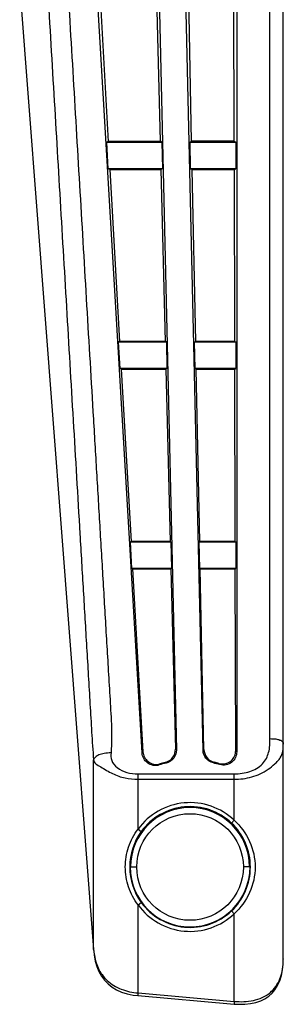
# Model space of a CAD drawing. Units: millimetres. Extents: x 0 to 559, y 0 to 432.
# Drawn here: x 261 to 264, y 106 to 117 of the extents above; entities that cross this region are included whole.
import ezdxf

# ---------------------------------------------------------------- set-up
doc = ezdxf.new("R2010")
doc.units = ezdxf.units.MM
doc.header["$LTSCALE"] = 30.734
doc.layers.add('3_ALL_AXES', color=7, linetype='CONTINUOUS')
doc.layers.add('7_ALL_FEATURES', color=7, linetype='CONTINUOUS')

msp = doc.modelspace()

# ---------------------------------------------------------------- linework, layer by layer
at = {"layer": '3_ALL_AXES', "color": 7, "linetype": 'Continuous'}
msp.add_circle((263.3965, 107.9408), 0.6, dxfattribs=at)
at = {"layer": '7_ALL_FEATURES', "color": 7, "linetype": 'Continuous'}
for p, q in [((264.4465, 106.9179), (264.4465, 140.883)), ((264.2965, 109.3856), (264.2965, 138.424)), ((262.9411, 122.5476), (263.2424, 109.2595)), ((263.5426, 109.2545), (263.2412, 122.5476)), ((263.9215, 122.5508), (263.9215, 109.2376)), ((262.8568, 109.2242), (262.2553, 119.3704)), ((262.3647, 118.0399), (262.4747, 116.1095)), ((263.0125, 118.0397), (263.0607, 116.1097)), ((263.4138, 116.1098), (263.3744, 118.0396)), ((263.8946, 116.11), (263.8902, 118.0394)), ((261.4778, 117.8438), (262.31, 107.0115)), ((261.4785, 117.8392), (262.3101, 107.0138)), ((262.4747, 116.1095), (262.4578, 116.1008)), ((262.4578, 116.1008), (263.0787, 116.1008)), ((262.4756, 115.8008), (262.4578, 116.1008)), ((263.0607, 116.1097), (262.4747, 116.1095)), ((263.0787, 116.1008), (263.0607, 116.1097)), ((263.0787, 116.1008), (263.0855, 115.8008)), ((263.396, 116.1008), (263.4138, 116.1098)), ((263.396, 116.1008), (263.9129, 116.1008)), ((263.4028, 115.8008), (263.396, 116.1008)), ((263.8946, 116.11), (263.4138, 116.1098)), ((263.8946, 116.11), (263.9129, 116.1008)), ((263.9129, 116.1008), (263.9129, 115.8008)), ((263.0855, 115.8008), (262.4756, 115.8008)), ((262.4928, 115.7925), (262.4756, 115.8008)), ((262.4928, 115.7925), (262.6031, 113.8569)), ((262.4928, 115.7925), (263.0686, 115.7923)), ((263.0855, 115.8008), (263.0686, 115.7923)), ((263.0686, 115.7923), (263.117, 113.8571)), ((263.9129, 115.8008), (263.4028, 115.8008)), ((263.4028, 115.8008), (263.4202, 115.7922)), ((263.4597, 113.8572), (263.4202, 115.7922)), ((263.4202, 115.7922), (263.8954, 115.792)), ((263.8954, 115.792), (263.9129, 115.8008)), ((263.8998, 113.8574), (263.8954, 115.792)), ((262.6031, 113.8569), (262.5912, 113.8508)), ((262.5912, 113.8508), (263.1297, 113.8508)), ((262.609, 113.5508), (262.5912, 113.8508)), ((263.117, 113.8571), (262.6031, 113.8569)), ((263.1297, 113.8508), (263.117, 113.8571)), ((263.1297, 113.8508), (263.1365, 113.5508)), ((263.447, 113.8508), (263.4597, 113.8572)), ((263.447, 113.8508), (263.9129, 113.8508)), ((263.4538, 113.5508), (263.447, 113.8508)), ((263.8998, 113.8574), (263.4597, 113.8572)), ((263.8998, 113.8574), (263.9129, 113.8508)), ((263.9129, 113.8508), (263.9129, 113.5508)), ((263.1365, 113.5508), (262.609, 113.5508)), ((262.6208, 113.545), (262.609, 113.5508)), ((262.6208, 113.545), (262.7314, 111.6043)), ((262.6208, 113.545), (263.1248, 113.5449)), ((263.1365, 113.5508), (263.1248, 113.5449)), ((263.1248, 113.5449), (263.1733, 111.6045)), ((263.9129, 113.5508), (263.4538, 113.5508)), ((263.4538, 113.5508), (263.466, 113.5447)), ((263.5056, 111.6046), (263.466, 113.5447)), ((263.466, 113.5447), (263.9005, 113.5446)), ((263.9005, 113.5446), (263.9129, 113.5508)), ((263.905, 111.6047), (263.9005, 113.5446)), ((262.7314, 111.6043), (262.7246, 111.6008)), ((262.7246, 111.6008), (263.1807, 111.6008)), ((262.7424, 111.3008), (262.7246, 111.6008)), ((263.1733, 111.6045), (262.7314, 111.6043)), ((263.1807, 111.6008), (263.1733, 111.6045)), ((263.1807, 111.6008), (263.1875, 111.3008)), ((263.498, 111.6008), (263.5056, 111.6046)), ((263.498, 111.6008), (263.9129, 111.6008)), ((263.5048, 111.3008), (263.498, 111.6008)), ((263.905, 111.6047), (263.5056, 111.6046)), ((263.905, 111.6047), (263.9129, 111.6008)), ((263.9129, 111.6008), (263.9129, 111.3008)), ((263.1875, 111.3008), (262.7424, 111.3008)), ((262.7489, 111.2976), (262.7424, 111.3008)), ((262.7489, 111.2976), (262.8663, 109.2377)), ((262.7489, 111.2976), (263.1809, 111.2974)), ((263.1875, 111.3008), (263.1809, 111.2974)), ((263.1809, 111.2974), (263.2316, 109.2679)), ((263.9129, 111.3008), (263.5048, 111.3008)), ((263.5048, 111.3008), (263.5118, 111.2973)), ((263.5533, 109.2632), (263.5118, 111.2973)), ((263.5118, 111.2973), (263.9057, 111.2972)), ((263.9057, 111.2972), (263.9129, 111.3008)), ((263.9104, 109.2523), (263.9057, 111.2972)), ((262.3101, 107.0138), (262.3101, 109.1461)), ((262.8108, 108.3671), (262.8108, 108.9898)), ((263.8936, 108.4678), (263.8936, 108.9899)), ((263.8936, 108.4678), (263.8628, 108.435)), ((262.8108, 108.3671), (262.8472, 108.3406)), ((262.7215, 107.9408), (262.7965, 107.9408)), ((264.0715, 107.9408), (263.9965, 107.9408)), ((262.8108, 107.5144), (262.8472, 107.5409)), ((262.8108, 106.5228), (262.8108, 107.5144)), ((263.8936, 107.4137), (263.8628, 107.4465)), ((263.8936, 106.4281), (263.8936, 107.4137)), ((262.3101, 107.0138), (262.31, 107.0115)), ((262.31, 107.0115), (262.3113, 106.9955)), ((262.3116, 106.9982), (262.3113, 106.9955)), ((262.3116, 106.9982), (262.3118, 106.9955)), ((264.4465, 106.9055), (264.4465, 106.9051)), ((262.8108, 106.5228), (263.8936, 106.4281)), ((262.7562, 106.4992), (262.8092, 106.4928)), ((262.8092, 106.4928), (263.892, 106.3981))]:
    msp.add_line(p, q, dxfattribs=at)
for points in [[(262.3113, 106.9955), (262.317, 106.9467), (262.3293, 106.8817), (262.3469, 106.8211), (262.3699, 106.7649), (262.3986, 106.7133), (262.4329, 106.6666), (262.4728, 106.6251), (262.518, 106.589), (262.5689, 106.5583), (262.6253, 106.533), (262.6877, 106.5132), (262.7562, 106.4992)], [(263.892, 106.3981), (263.9414, 106.3951), (264.0117, 106.3957), (264.0775, 106.4027), (264.1379, 106.4158), (264.1922, 106.4345), (264.2399, 106.4581), (264.282, 106.4865), (264.3194, 106.5198), (264.3527, 106.5591), (264.382, 106.6055), (264.4064, 106.6591), (264.4249, 106.7184), (264.4373, 106.7817), (264.4443, 106.8475), (264.4465, 106.9051)]]:
    msp.add_lwpolyline(points, dxfattribs=at)
for centre, radius, start, end in [((265.7308, 107.225), 3.5009, 144.90731, 145.17708), ((260.7301, 106.0473), 4.078, 51.96984, 52.16189), ((266.1923, 106.0409), 4.1651, 129.31736, 129.50692), ((261.1486, 107.1599), 3.465, 36.84389, 37.14905), ((265.4166, 107.6387), 2.7769, 148.19646, 148.50938), ((263.3989, 107.9393), 1.2121, 103.41483, 106.39858), ((261.0619, 106.7672), 3.1231, 48.60484, 48.83488), ((265.8333, 106.7667), 3.198, 132.60683, 132.83847), ((263.3963, 107.9395), 1.2119, 74.40827, 77.0254), ((261.4106, 107.5542), 2.7845, 33.55179, 33.89037), ((263.3965, 107.9408), 0.7245, 46.67409, 143.95072), ((263.3965, 107.9408), 0.6698, 0, 180), ((263.3965, 107.9408), 0.6795, 46.67409, 143.95072), ((263.3964, 107.9411), 0.6793, 359.9689, 46.64124), ((263.3967, 107.9409), 0.6795, 143.96916, 180.01494), ((263.3967, 107.9406), 0.6795, 179.98513, 216.03077), ((263.3965, 107.9408), 0.675, 180, 360), ((263.3964, 107.9404), 0.6793, 313.35882, 0.03105), ((263.3965, 107.9408), 0.7245, 216.04928, 313.32591), ((263.3965, 107.9408), 0.6795, 216.04928, 313.32591), ((263.3392, 107.1008), 1.0328, 184.83163, 185.26332), ((263.3716, 107.1037), 1.0653, 185.26194, 185.68774), ((263.086, 107.0749), 0.7782, 185.85097, 188.06221), ((263.5193, 106.9161), 0.9273, 356.60353, 359.34357), ((263.4267, 106.918), 1.0198, 359.2987, 359.99586)]:
    msp.add_arc(centre, radius, start, end, dxfattribs=at)
for start_param, end_param in [(1.7973, 1.8649004), (1.288195, 1.3503902)]:
    msp.add_ellipse((263.3965, 107.9408), major_axis=(1.2, 0), ratio=1, start_param=start_param, end_param=end_param, dxfattribs=at)
for points, knots in [([(261.924, 119.4554), (261.9492, 119.0292), (261.9997, 118.1769), (262.0755, 116.8984), (262.1513, 115.6199), (262.2271, 114.3414), (262.2903, 113.276), (262.3408, 112.4237), (262.3787, 111.7844), (262.4166, 111.1452), (262.4481, 110.6125), (262.4736, 110.1864), (262.4919, 109.8667), (262.5132, 109.5472), (262.5149, 109.3331), (262.5066, 109.2267)], [0, 0, 0, 0, 0.1249975, 0.2499951, 0.3749926, 0.4999902, 0.6249877, 0.6874865, 0.7499852, 0.812484, 0.8749828, 0.9062322, 0.9374816, 0.9687297, 1, 1, 1, 1]), ([(261.7015, 119.3547), (261.752, 118.5032), (261.8529, 116.8001), (261.9791, 114.6712), (262.0801, 112.9681), (262.1432, 111.9036), (262.1937, 111.0521), (262.2314, 110.4134), (262.2697, 109.7781), (262.2933, 109.3554), (262.3101, 109.1461)], [0, 0, 0, 0, 0.2502417, 0.5004834, 0.6256043, 0.7507251, 0.8132856, 0.875846, 0.9384063, 1, 1, 1, 1]), ([(263.8936, 108.9899), (263.953, 108.9899), (264.0688, 109.0022), (264.1957, 109.0748), (264.2579, 109.1606), (264.2932, 109.2567), (264.2965, 109.3338), (264.2965, 109.3856)], [0, 0, 0, 0, 0.2752856, 0.5302806, 0.6481657, 0.7598775, 1, 1, 1, 1]), ([(263.8936, 108.9289), (263.9602, 108.9289), (264.0954, 108.9435), (264.2491, 109.0168), (264.3399, 109.0896), (264.3848, 109.1342), (264.4213, 109.1782), (264.4445, 109.2442), (264.4465, 109.2979), (264.4465, 109.3247)], [0, 0, 0, 0, 0.2656725, 0.5343494, 0.6662319, 0.7288981, 0.7867725, 0.8930477, 1, 1, 1, 1]), ([(264.2965, 109.3856), (264.3185, 109.3856), (264.3566, 109.384), (264.405, 109.3742), (264.4388, 109.3555), (264.4465, 109.3341), (264.4465, 109.3247)], [0, 0, 0, 0, 0.3730469, 0.6468512, 0.8396096, 1, 1, 1, 1]), ([(262.5066, 109.2267), (262.4804, 109.2254), (262.434, 109.2211), (262.3737, 109.2062), (262.3303, 109.1828), (262.3137, 109.1582), (262.3101, 109.1461)], [0, 0, 0, 0, 0.3510701, 0.6237566, 0.830706, 1, 1, 1, 1]), ([(262.5066, 109.2267), (262.5043, 109.1982), (262.5052, 109.1323), (262.5764, 109.0489), (262.6842, 108.9985), (262.768, 108.9899), (262.8108, 108.9899)], [0, 0, 0, 0, 0.1958374, 0.4311362, 0.7058076, 1, 1, 1, 1]), ([(263.0487, 109.0892), (263.0266, 109.0825), (262.9787, 109.0796), (262.9143, 109.1077), (262.87, 109.1597), (262.8581, 109.2029), (262.8568, 109.2242)], [0, 0, 0, 0, 0.259091, 0.5145049, 0.7607276, 1, 1, 1, 1]), ([(262.8663, 109.2377), (262.8675, 109.2171), (262.8787, 109.1747), (262.9215, 109.1224), (262.9858, 109.093), (263.0342, 109.0955), (263.0566, 109.1021)], [0, 0, 0, 0, 0.2330592, 0.4776543, 0.7368301, 1, 1, 1, 1]), ([(263.1176, 109.1184), (263.1511, 109.1264), (263.2121, 109.1668), (263.2324, 109.2358), (263.2316, 109.2679)], [0, 0, 0, 0, 0.517327, 1, 1, 1, 1]), ([(263.2424, 109.2595), (263.2432, 109.2269), (263.222, 109.1576), (263.1604, 109.1178), (263.1271, 109.1101)], [0, 0, 0, 0, 0.4881195, 1, 1, 1, 1]), ([(263.6589, 109.1117), (263.6265, 109.119), (263.5663, 109.1565), (263.5433, 109.2228), (263.5426, 109.2545)], [0, 0, 0, 0, 0.5118744, 1, 1, 1, 1]), ([(263.5533, 109.2632), (263.5539, 109.2322), (263.576, 109.1662), (263.6357, 109.128), (263.6684, 109.1205)], [0, 0, 0, 0, 0.4804794, 1, 1, 1, 1]), ([(263.722, 109.1068), (263.7455, 109.1003), (263.7957, 109.099), (263.8603, 109.1318), (263.9014, 109.1871), (263.9105, 109.231), (263.9104, 109.2523)], [0, 0, 0, 0, 0.2674765, 0.5243829, 0.7661249, 1, 1, 1, 1]), ([(263.9215, 109.2376), (263.9215, 109.2157), (263.9117, 109.1707), (263.8686, 109.1154), (263.8033, 109.0844), (263.754, 109.0865), (263.7312, 109.0932)], [0, 0, 0, 0, 0.2392684, 0.4850848, 0.7404161, 1, 1, 1, 1]), ([(262.3101, 109.1461), (262.3117, 109.1383), (262.3164, 109.1221), (262.343, 109.0927), (262.3937, 109.067), (262.4553, 109.0276), (262.5442, 108.9792), (262.6626, 108.9372), (262.762, 108.9289), (262.8108, 108.9289)], [0, 0, 0, 0, 0.0425859, 0.087141, 0.2054158, 0.3406416, 0.476001, 0.7411255, 1, 1, 1, 1]), ([(263.8936, 108.4678), (263.966, 108.4012), (264.0856, 108.2376), (264.1291, 108.039), (264.1291, 107.9408)], [0, 0, 0, 0, 0.5002039, 1, 1, 1, 1]), ([(262.667, 107.9408), (262.667, 108.0167), (262.6925, 108.1697), (262.7653, 108.3063), (262.8108, 108.3671)], [0, 0, 0, 0, 0.4998627, 1, 1, 1, 1]), ([(262.8108, 107.5144), (262.7653, 107.5753), (262.6925, 107.7119), (262.667, 107.8648), (262.667, 107.9408)], [0, 0, 0, 0, 0.5001091, 1, 1, 1, 1]), ([(264.1291, 107.9408), (264.1291, 107.8425), (264.0856, 107.6438), (263.966, 107.4803), (263.8936, 107.4137)], [0, 0, 0, 0, 0.4997855, 1, 1, 1, 1]), ([(262.3155, 106.9657), (262.3233, 106.9105), (262.3526, 106.7983), (262.4576, 106.6507), (262.6205, 106.5532), (262.7467, 106.5284), (262.8108, 106.5228)], [0, 0, 0, 0, 0.2315268, 0.4738969, 0.7324894, 1, 1, 1, 1]), ([(263.8936, 106.4281), (263.9654, 106.4218), (264.1084, 106.4237), (264.3045, 106.5077), (264.4208, 106.6742), (264.4412, 106.7999), (264.4449, 106.8612)], [0, 0, 0, 0, 0.2709643, 0.5303536, 0.7690821, 1, 1, 1, 1]), ([(262.8108, 106.5228), (262.8106, 106.519), (262.8103, 106.5122), (262.809, 106.5022), (262.8101, 106.4975), (262.8084, 106.4929), (262.8092, 106.4928)], [0, 0, 0, 0, 0.3825007, 0.7067291, 0.9234777, 1, 1, 1, 1]), ([(263.8936, 106.4281), (263.8934, 106.4243), (263.8931, 106.4174), (263.8918, 106.4075), (263.8929, 106.4028), (263.8913, 106.3982), (263.892, 106.3981)], [0, 0, 0, 0, 0.3824968, 0.7067213, 0.9234696, 1, 1, 1, 1])]:
    msp.add_open_spline(points, degree=3, knots=knots, dxfattribs=at)
for points in [[(262.8108, 108.9898), (263.1718, 108.9893), (263.5327, 108.9899), (263.8936, 108.9899)], [(262.8108, 108.9289), (263.1718, 108.9295), (263.5327, 108.9289), (263.8936, 108.9289)]]:
    msp.add_open_spline(points, degree=3, dxfattribs=at)

doc.saveas('drawing.dxf')
